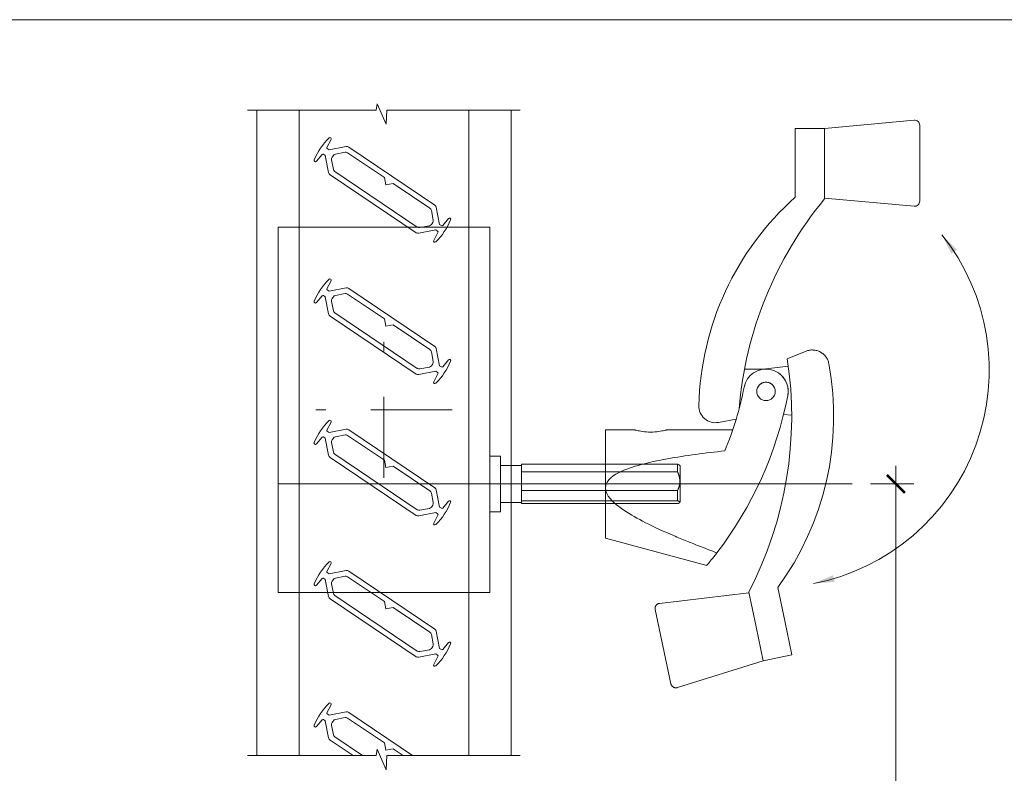
# Model space of a CAD drawing. Extents: x -54 to 133, y -173 to -42.
# Drawn here: x -17 to -15, y -50 to -48 of the extents above; entities that cross this region are included whole.
import ezdxf

# ---------------------------------------------------------------- set-up
doc = ezdxf.new("R2010")
doc.units = 0
doc.header["$LTSCALE"] = 0.375
doc.header["$MEASUREMENT"] = 0
doc.linetypes.add('AM_ISO08W050x2', pattern=[9, 6, -0.75, 1.5, -0.75])
doc.linetypes.add('HIDDEN', pattern=[0.375, 0.25, -0.125])
doc.layers.get('0').update_dxf_attribs({"linetype": 'CONTINUOUS', "lineweight": 0})
doc.layers.get('DEFPOINTS').update_dxf_attribs({"linetype": 'CONTINUOUS', "lineweight": 5})
for name, color, linetype, lineweight in [('DIAMETRE', 7, 'CONTINUOUS', 9), ('FRAME_H', 7, 'CONTINUOUS', 13), ('VITRAGE', 140, 'CONTINUOUS', 0)]:
    doc.layers.add(name, color=color, linetype=linetype, lineweight=lineweight)
doc.layers.add('OPERATOR', color=80, linetype='CONTINUOUS')
doc.layers.add('VISION CONTROL', color=120, linetype='CONTINUOUS')
doc.styles.add('T_ISO_0.5', font='arial.ttf', dxfattribs={"height": 0.06})
doc.dimstyles.new('catalogue ISO-0.75', dxfattribs={"dimscale": 0.5, "dimtxt": 0.06, "dimasz": 0.08, "dimexe": 0.08, "dimexo": 0.08, "dimgap": 0.05, "dimtad": 1, "dimdec": 1, "dimlfac": 67.733333, "dimzin": 9, "dimdsep": 46, "dimtxsty": 'T_ISO_0.5', "dimblk": 'ARCHTICK', "dimcen": 0.5, "dimdle": 0.08, "dimclrd": 30, "dimclre": 165, "dimclrt": 7, "dimadec": 0, "dimazin": 0, "dimtfac": 1, "dimtdec": 1, "dimtmove": 0, "dimatfit": 3, "dimfxl": 0.15, "dimfrac": 2, "dimlwd": 9, "dimlwe": 9, "dimarcsym": 0})

# ---------------------------------------------------------------- blocks, each defined once
blk = doc.blocks.new('_ArchTick')
at = {"color": 0, "const_width": 0.15}
blk.add_lwpolyline([(-0.5, -0.5), (0.5, 0.5)], dxfattribs=at)
blk = doc.blocks.new('*D646')
at = {"color": 30, "lineweight": 9, "ltscale": 0.15, "transparency": 16777216}
for p, q in [((-14.9308, -50.4845), (-14.9308, -49.3718)), ((-14.8858, -50.5145), (-14.9308, -50.4845)), ((-14.9758, -50.5445), (-14.8858, -50.5145)), ((-14.9308, -50.5745), (-14.9758, -50.5445)), ((-14.9308, -51.0027), (-14.9308, -50.5745))]:
    blk.add_line(p, q, dxfattribs=at)
at = {"color": 165, "lineweight": 9, "ltscale": 0.15, "transparency": 16777216}
for p, q in [((-14.9875, -49.4118), (-14.8908, -49.4118)), ((-15.7434, -50.9627), (-14.8908, -50.9627))]:
    blk.add_line(p, q, dxfattribs=at)
at = {"layer": 'DEFPOINTS', "color": 0, "ltscale": 0.15, "transparency": 16777216}
for p in [(-15.0275, -49.4118), (-14.9308, -49.4118), (-15.7834, -50.9627)]:
    blk.add_point(p, dxfattribs=at)
at = {"color": 30, "lineweight": 9, "ltscale": 0.15, "transparency": 16777216, "xscale": 0.04, "yscale": 0.04, "zscale": 0.04}
for p, rotation in [((-14.9308, -49.4118), 90), ((-14.9308, -50.9627), 270)]:
    blk.add_blockref('_ArchTick', p, dxfattribs=dict(at, rotation=rotation))
at = {"color": 7, "ltscale": 0.15, "transparency": 16777216, "insert": (-14.9865, -50.2575), "char_height": 0.06, "attachment_point": 5, "rotation": 90, "style": 'T_ISO_0.5'}
blk.add_mtext('186.5mm', dxfattribs=at)

msp = doc.modelspace()

# ---------------------------------------------------------------- linework, layer by layer
at = {"color": 7}
msp.add_line((-21.30961225, -48.38366095), (-14.28352958, -48.38366095), dxfattribs=at)
at = {"color": 7, "linetype": 'Continuous'}
for points in [[(-16.36750358, -48.58363879), (-16.0826842, -48.58363879), (-16.08049304, -48.5698983), (-16.06041007, -48.61534761), (-16.05902608, -48.58363879), (-15.76339353, -48.58363879)], [(-16.36750358, -50.01311516), (-16.0826842, -50.01311516), (-16.08049304, -49.99937468), (-16.06041007, -50.04482398), (-16.05902608, -50.01311516), (-15.76339353, -50.01311516)]]:
    msp.add_lwpolyline(points, dxfattribs=at)
at = {"layer": 'DIAMETRE', "color": 7, "linetype": 'AM_ISO08W050x2', "lineweight": 0, "ltscale": 0.08}
for p, q in [((-16.06506415, -49.39855426), (-16.06506415, -49.0968782)), ((-15.91422612, -49.24771623), (-16.21590218, -49.24771623))]:
    msp.add_line(p, q, dxfattribs=at)
at = {"layer": 'DIAMETRE', "color": 7, "linetype": 'AM_ISO08W050x2', "lineweight": 0, "ltscale": 2}
msp.add_line((-15.02748055, -49.41177873), (-16.29943915, -49.41177873), dxfattribs=at)
at = {"layer": 'FRAME_H', "linetype": 'HIDDEN', "lineweight": 0, "ltscale": 20}
for p, q in [((-15.12990284, -49.11775273), (-15.17151676, -49.13456584)), ((-15.12990284, -49.11775273), (-15.17151676, -49.13456584)), ((-15.22472349, -49.15787574), (-15.16914707, -49.15105181)), ((-15.22472349, -49.15787574), (-15.16914707, -49.15105181)), ((-15.16174637, -49.25922616), (-15.17972833, -49.25828376)), ((-15.16174637, -49.25922616), (-15.17972833, -49.25828376)), ((-15.5744079, -49.29206401), (-15.5094967, -49.29206401)), ((-15.5744079, -49.53205001), (-15.5744079, -49.29206401)), ((-15.5744079, -49.29206401), (-15.5094967, -49.29206401)), ((-15.5744079, -49.53205001), (-15.5744079, -49.29206401)), ((-15.43902168, -49.29206401), (-15.29250782, -49.29206401)), ((-15.43902168, -49.29206401), (-15.29250782, -49.29206401)), ((-15.34983752, -49.59203394), (-15.5744079, -49.53205001)), ((-15.34983752, -49.59203394), (-15.5744079, -49.53205001)), ((-15.17713953, -49.7146263), (-15.19274625, -49.64120248)), ((-15.17713953, -49.7146263), (-15.19274625, -49.64120248)), ((-15.25664428, -49.65279151), (-15.45464572, -49.6761633)), ((-15.25664428, -49.65279151), (-15.45464572, -49.6761633)), ((-15.25701017, -49.65107012), (-15.24063227, -49.7281221)), ((-15.25701017, -49.65107012), (-15.24063227, -49.7281221)), ((-15.42919735, -49.85432343), (-15.46422575, -49.68952778)), ((-15.42919735, -49.85432343), (-15.46422575, -49.68952778)), ((-15.17713953, -49.7146263), (-15.16112752, -49.78995689)), ((-15.17713953, -49.7146263), (-15.16112752, -49.78995689)), ((-15.22462026, -49.80345269), (-15.24063227, -49.7281221)), ((-15.22462026, -49.80345269), (-15.24063227, -49.7281221)), ((-15.22462026, -49.80345269), (-15.16112752, -49.78995689)), ((-15.22462026, -49.80345269), (-15.16112752, -49.78995689)), ((-15.22462026, -49.80345269), (-15.41500973, -49.86263594)), ((-15.22462026, -49.80345269), (-15.41500973, -49.86263594))]:
    msp.add_line(p, q, dxfattribs=at)
at = {"layer": 'FRAME_H', "linetype": 'HIDDEN', "lineweight": 0, "ltscale": 20, "flags": 128}
for points in [[(-15.43902168, -49.29206401), (-15.43932586, -49.29214189), (-15.44023096, -49.2923682), (-15.44172183, -49.29273032), (-15.4437634, -49.29320302), (-15.44632419, -49.2937569), (-15.44935476, -49.2943565), (-15.45280266, -49.2949624), (-15.45662441, -49.2955371), (-15.4607517, -49.29603996), (-15.46511322, -49.29643675), (-15.46965208, -49.29669853), (-15.47426703, -49.29680274), (-15.4788879, -49.29674253), (-15.48342474, -49.29651892), (-15.48779148, -49.29615044), (-15.49192369, -49.29566119), (-15.495739, -49.29508839), (-15.49918879, -49.29447096), (-15.50221534, -49.2938516), (-15.50476554, -49.29327318), (-15.50680463, -49.29277313), (-15.50829106, -49.29238964), (-15.50919301, -49.29214804), (-15.5094967, -49.29206401)], [(-15.43902168, -49.29206401), (-15.43932586, -49.29214189), (-15.44023096, -49.2923682), (-15.44172183, -49.29273032), (-15.4437634, -49.29320302), (-15.44632419, -49.2937569), (-15.44935476, -49.2943565), (-15.45280266, -49.2949624), (-15.45662441, -49.2955371), (-15.4607517, -49.29603996), (-15.46511322, -49.29643675), (-15.46965208, -49.29669853), (-15.47426703, -49.29680274), (-15.4788879, -49.29674253), (-15.48342474, -49.29651892), (-15.48779148, -49.29615044), (-15.49192369, -49.29566119), (-15.495739, -49.29508839), (-15.49918879, -49.29447096), (-15.50221534, -49.2938516), (-15.50476554, -49.29327318), (-15.50680463, -49.29277313), (-15.50829106, -49.29238964), (-15.50919301, -49.29214804), (-15.5094967, -49.29206401)], [(-15.5744079, -49.4204273), (-15.57350585, -49.41401379), (-15.57093641, -49.40806073), (-15.56710605, -49.40277425), (-15.56246094, -49.39816748), (-15.55720262, -49.3940632), (-15.55155579, -49.39040636), (-15.54579067, -49.38719461), (-15.53984824, -49.38427445), (-15.53366054, -49.38154825), (-15.52732299, -49.37901464), (-15.52093102, -49.37667223), (-15.51458007, -49.37451966), (-15.50834848, -49.3725503), (-15.50200838, -49.37067048), (-15.49546958, -49.36884531), (-15.48874498, -49.36707377), (-15.48184744, -49.36535485), (-15.47478985, -49.36368753), (-15.46758507, -49.3620708), (-15.46024599, -49.36050364), (-15.45278548, -49.35898504), (-15.44521642, -49.35751398), (-15.43755169, -49.35608946), (-15.42980416, -49.35471044), (-15.4219867, -49.35337594), (-15.4141122, -49.35208491), (-15.40619353, -49.35083636), (-15.39824357, -49.34962926), (-15.39027518, -49.3484626), (-15.38230128, -49.34733537), (-15.37433469, -49.34624655), (-15.36637963, -49.34519411), (-15.35839272, -49.34417078), (-15.35037349, -49.34317506), (-15.34233088, -49.34220657), (-15.33427381, -49.34126495), (-15.32621123, -49.34034983), (-15.31815205, -49.33946084), (-15.31010517, -49.33859763)], [(-15.5744079, -49.4204273), (-15.57350585, -49.41401379), (-15.57093641, -49.40806073), (-15.56710605, -49.40277425), (-15.56246094, -49.39816748), (-15.55720262, -49.3940632), (-15.55155579, -49.39040636), (-15.54579067, -49.38719461), (-15.53984824, -49.38427445), (-15.53366054, -49.38154825), (-15.52732299, -49.37901464), (-15.52093102, -49.37667223), (-15.51458007, -49.37451966), (-15.50834848, -49.3725503), (-15.50200838, -49.37067048), (-15.49546958, -49.36884531), (-15.48874498, -49.36707377), (-15.48184744, -49.36535485), (-15.47478985, -49.36368753), (-15.46758507, -49.3620708), (-15.46024599, -49.36050364), (-15.45278548, -49.35898504), (-15.44521642, -49.35751398), (-15.43755169, -49.35608946), (-15.42980416, -49.35471044), (-15.4219867, -49.35337594), (-15.4141122, -49.35208491), (-15.40619353, -49.35083636), (-15.39824357, -49.34962926), (-15.39027518, -49.3484626), (-15.38230128, -49.34733537), (-15.37433469, -49.34624655), (-15.36637963, -49.34519411), (-15.35839272, -49.34417078), (-15.35037349, -49.34317506), (-15.34233088, -49.34220657), (-15.33427381, -49.34126495), (-15.32621123, -49.34034983), (-15.31815205, -49.33946084), (-15.31010517, -49.33859763)], [(-15.42341787, -49.5262062), (-15.43202612, -49.5224996), (-15.44039262, -49.51882961), (-15.44851655, -49.51519599), (-15.45639706, -49.51159849), (-15.46403335, -49.50803688), (-15.47142457, -49.50451093), (-15.47856989, -49.50102038), (-15.4854685, -49.49756501), (-15.49211954, -49.49414458), (-15.4985222, -49.49075885), (-15.50467566, -49.48740756), (-15.51057907, -49.48409051), (-15.51623518, -49.48080532), (-15.52189057, -49.47739933), (-15.52763707, -49.47379276), (-15.53339168, -49.47000574), (-15.53907139, -49.46605842), (-15.54459321, -49.46197093), (-15.54987412, -49.45776341), (-15.55483541, -49.45345212), (-15.55959644, -49.44885182), (-15.56407102, -49.44389595), (-15.56801949, -49.43864311), (-15.57129207, -49.43296924), (-15.57356207, -49.42685956), (-15.5744079, -49.4204273)], [(-15.42341787, -49.5262062), (-15.43202612, -49.5224996), (-15.44039262, -49.51882961), (-15.44851655, -49.51519599), (-15.45639706, -49.51159849), (-15.46403335, -49.50803688), (-15.47142457, -49.50451093), (-15.47856989, -49.50102038), (-15.4854685, -49.49756501), (-15.49211954, -49.49414458), (-15.4985222, -49.49075885), (-15.50467566, -49.48740756), (-15.51057907, -49.48409051), (-15.51623518, -49.48080532), (-15.52189057, -49.47739933), (-15.52763707, -49.47379276), (-15.53339168, -49.47000574), (-15.53907139, -49.46605842), (-15.54459321, -49.46197093), (-15.54987412, -49.45776341), (-15.55483541, -49.45345212), (-15.55959644, -49.44885182), (-15.56407102, -49.44389595), (-15.56801949, -49.43864311), (-15.57129207, -49.43296924), (-15.57356207, -49.42685956), (-15.5744079, -49.4204273)], [(-15.32748671, -49.56409969), (-15.33192764, -49.5624503), (-15.33633035, -49.56080711), (-15.3406948, -49.55917008), (-15.34502092, -49.55753924), (-15.34930869, -49.55591456), (-15.35355802, -49.55429605), (-15.35776889, -49.55268368), (-15.36194124, -49.55107746), (-15.36607502, -49.54947736), (-15.37017018, -49.5478834), (-15.37422664, -49.54629555), (-15.37824439, -49.5447138), (-15.38222336, -49.54313816), (-15.38616349, -49.5415686), (-15.39006475, -49.54000513), (-15.39392706, -49.53844773), (-15.39775041, -49.5368964), (-15.40153471, -49.53535112), (-15.40527992, -49.5338119), (-15.40898599, -49.53227871), (-15.41265287, -49.53075156), (-15.41628051, -49.52923043), (-15.41986887, -49.52771531), (-15.42341787, -49.5262062)], [(-15.32748671, -49.56409969), (-15.33192764, -49.5624503), (-15.33633035, -49.56080711), (-15.3406948, -49.55917008), (-15.34502092, -49.55753924), (-15.34930869, -49.55591456), (-15.35355802, -49.55429605), (-15.35776889, -49.55268368), (-15.36194124, -49.55107746), (-15.36607502, -49.54947736), (-15.37017018, -49.5478834), (-15.37422664, -49.54629555), (-15.37824439, -49.5447138), (-15.38222336, -49.54313816), (-15.38616349, -49.5415686), (-15.39006475, -49.54000513), (-15.39392706, -49.53844773), (-15.39775041, -49.5368964), (-15.40153471, -49.53535112), (-15.40527992, -49.5338119), (-15.40898599, -49.53227871), (-15.41265287, -49.53075156), (-15.41628051, -49.52923043), (-15.41986887, -49.52771531), (-15.42341787, -49.5262062)], [(-15.34983752, -49.59203394), (-15.34979414, -49.59198239), (-15.34966455, -49.59182808), (-15.34944956, -49.59157145), (-15.34914999, -49.59121299), (-15.34876668, -49.59075315), (-15.34830043, -49.59019239), (-15.34775207, -49.5895312), (-15.34712239, -49.58877004), (-15.34641225, -49.58790937), (-15.34562247, -49.58694967), (-15.34475384, -49.58589141), (-15.34380996, -49.58473795), (-15.34279437, -49.5834924), (-15.34170917, -49.5821561), (-15.34055644, -49.58073039), (-15.33933827, -49.57921664), (-15.33805672, -49.57761621), (-15.33671391, -49.57593045), (-15.33531189, -49.5741607), (-15.33385276, -49.57230833), (-15.3323386, -49.57037469), (-15.33077148, -49.56836114), (-15.32915349, -49.56626902), (-15.32748671, -49.56409969)], [(-15.34983752, -49.59203394), (-15.34979414, -49.59198239), (-15.34966455, -49.59182808), (-15.34944956, -49.59157145), (-15.34914999, -49.59121299), (-15.34876668, -49.59075315), (-15.34830043, -49.59019239), (-15.34775207, -49.5895312), (-15.34712239, -49.58877004), (-15.34641225, -49.58790937), (-15.34562247, -49.58694967), (-15.34475384, -49.58589141), (-15.34380996, -49.58473795), (-15.34279437, -49.5834924), (-15.34170917, -49.5821561), (-15.34055644, -49.58073039), (-15.33933827, -49.57921664), (-15.33805672, -49.57761621), (-15.33671391, -49.57593045), (-15.33531189, -49.5741607), (-15.33385276, -49.57230833), (-15.3323386, -49.57037469), (-15.33077148, -49.56836114), (-15.32915349, -49.56626902), (-15.32748671, -49.56409969)]]:
    msp.add_lwpolyline(points, dxfattribs=at)
at = {"layer": 'FRAME_H', "linetype": 'HIDDEN', "lineweight": 0, "ltscale": 20}
msp.add_circle((-15.21871137, -49.20684053), 0.02040066, dxfattribs=at)
msp.add_circle((-15.21871137, -49.20684053), 0.02040066, dxfattribs=at)
at = {"layer": 'FRAME_H', "color": 251, "linetype": 'HIDDEN', "lineweight": 0, "ltscale": 20, "true_color": 0x4a4a4a}
msp.add_arc((-15.20564086, -49.1597585), 0.48149642, 281.05180379, 38.50953441, dxfattribs=at)
msp.add_arc((-15.20564086, -49.1597585), 0.48149642, 281.05180379, 38.50953441, dxfattribs=at)
at = {"layer": 'FRAME_H', "linetype": 'HIDDEN', "lineweight": 0, "ltscale": 20}
for centre, radius, start, end in [((-15.11600789, -49.15214394), 0.03709212, 10.54558497, 112), ((-15.11600789, -49.15214394), 0.03709212, 10.54558497, 112), ((-16.00224777, -49.26238834), 0.84050735, 332.45551873, 8.74735646), ((-16.00224777, -49.26238834), 0.84050735, 332.45551873, 8.74735646), ((-15.70889617, -49.26251727), 0.64016657, 323.73351286, 10.54558497), ((-15.70889617, -49.26251727), 0.64016657, 323.73351286, 10.54558497), ((-15.21871137, -49.20684053), 0.04933251, 348.79327521, 168.79327521), ((-15.21871137, -49.20684053), 0.04933251, 348.79327521, 168.79327521), ((-15.99480036, -49.05307611), 0.74184232, 337.36360532, 348.79327521), ((-15.99480036, -49.05307611), 0.74184232, 337.36360532, 348.79327521), ((-15.99480036, -49.05307611), 0.84050735, 322.55538924, 348.79327521), ((-15.99480036, -49.05307611), 0.84050735, 322.55538924, 348.79327521), ((-15.45334128, -49.68721421), 0.01112763, 96.73195462, 192), ((-15.45334128, -49.68721421), 0.01112763, 96.73195462, 192), ((-15.41831288, -49.85200987), 0.01112763, 192, 287.26804538), ((-15.41831288, -49.85200987), 0.01112763, 192, 287.26804538)]:
    msp.add_arc(centre, radius, start, end, dxfattribs=at)
at = {"layer": 'FRAME_H', "color": 251, "linetype": 'HIDDEN', "lineweight": 0, "ltscale": 0.75, "true_color": 0x4a4a4a}
for points in [[(-14.80822713, -48.90184515), (-14.82874033, -48.86011741), (-14.79527562, -48.89341206)], [(-14.80822713, -48.90184515), (-14.82874033, -48.86011741), (-14.79527562, -48.89341206)], [(-15.06603831, -49.62864139), (-15.11311723, -49.63228171), (-15.07048876, -49.61384099)], [(-15.06603831, -49.62864139), (-15.11311723, -49.63228171), (-15.07048876, -49.61384099)]]:
    msp.add_solid(points, dxfattribs=at)
at = {"layer": 'OPERATOR', "lineweight": 0}
for p, q in [((-15.08888896, -48.62449432), (-14.89035507, -48.60618856)), ((-15.08888896, -48.62449432), (-14.89035507, -48.60618856)), ((-14.87820575, -48.61726919), (-14.87820575, -48.78574648)), ((-14.87820575, -48.61726919), (-14.87820575, -48.78574648)), ((-15.15380017, -48.70150783), (-15.15380017, -48.62449432)), ((-15.08888896, -48.62449432), (-15.15380017, -48.62449432)), ((-15.15380017, -48.70150783), (-15.15380017, -48.62449432)), ((-15.08888896, -48.62449432), (-15.15380017, -48.62449432)), ((-15.08888896, -48.62449432), (-15.08888896, -48.70150783)), ((-15.08888896, -48.62449432), (-15.08888896, -48.70150783)), ((-15.15380017, -48.70150783), (-15.15380017, -48.77657199)), ((-15.15380017, -48.70150783), (-15.15380017, -48.77657199)), ((-15.08888896, -48.7802812), (-15.08888896, -48.70150783)), ((-15.08888896, -48.7802812), (-15.08888896, -48.70150783)), ((-15.08888896, -48.77852135), (-14.89035507, -48.79682711)), ((-15.08888896, -48.77852135), (-14.89035507, -48.79682711)), ((-15.2662895, -49.15750802), (-15.21871137, -49.15750802)), ((-15.2662895, -49.15750802), (-15.21871137, -49.15750802)), ((-15.32410162, -49.27551723), (-15.2849604, -49.26861558)), ((-15.32410162, -49.27551723), (-15.2849604, -49.26861558)), ((-15.5744079, -49.29206402), (-15.5094967, -49.29206402)), ((-15.5744079, -49.29206402), (-15.5744079, -49.4204273)), ((-15.5744079, -49.29206402), (-15.5094967, -49.29206402)), ((-15.5744079, -49.29206402), (-15.5744079, -49.4204273)), ((-15.43902168, -49.29206402), (-15.29250782, -49.29206402)), ((-15.43902168, -49.29206402), (-15.29250782, -49.29206402)), ((-15.5744079, -49.4204273), (-15.5744079, -49.53205001)), ((-15.5744079, -49.4204273), (-15.5744079, -49.53205001)), ((-15.34983752, -49.59203394), (-15.5744079, -49.53205001)), ((-15.34983752, -49.59203394), (-15.5744079, -49.53205001))]:
    msp.add_line(p, q, dxfattribs=at)
at = {"layer": 'OPERATOR', "color": 2, "linetype": 'HIDDEN', "lineweight": 0, "ltscale": 10}
for p, q in [((-15.83068915, -49.35027873), (-15.80725165, -49.35027873)), ((-15.83068915, -49.47327873), (-15.83068915, -49.35027873)), ((-15.80725165, -49.47327873), (-15.80725165, -49.35027873)), ((-15.80725165, -49.37090373), (-15.78344688, -49.37090373)), ((-15.78344688, -49.37090373), (-15.76037665, -49.37090373)), ((-15.76037665, -49.38488259), (-15.76037665, -49.36820669)), ((-15.76037665, -49.40560616), (-15.76037665, -49.38488259)), ((-15.41467353, -49.36820669), (-15.5744079, -49.36820669)), ((-15.5744079, -49.38488259), (-15.41467353, -49.38488259)), ((-15.41467353, -49.38488259), (-15.41467353, -49.36820669)), ((-15.40881415, -49.3717006), (-15.41008522, -49.37042954)), ((-15.40881415, -49.3717006), (-15.40881415, -49.45185685)), ((-15.76037665, -49.42632972), (-15.76037665, -49.40560616)), ((-15.76037665, -49.44901919), (-15.76037665, -49.42632972)), ((-15.41467353, -49.42632972), (-15.5744079, -49.42632972)), ((-15.41467353, -49.44901919), (-15.41467353, -49.42632972)), ((-15.80725165, -49.45265373), (-15.78344688, -49.45265373)), ((-15.78344688, -49.45265373), (-15.76037665, -49.45265373)), ((-15.76037665, -49.45218498), (-15.76037665, -49.44901919)), ((-15.76037665, -49.45535076), (-15.76037665, -49.45218498)), ((-15.5744079, -49.44901919), (-15.41467353, -49.44901919)), ((-15.40881415, -49.45185685), (-15.41008522, -49.45312791)), ((-15.83068915, -49.47327873), (-15.80725165, -49.47327873)), ((-15.41467353, -49.45535076), (-15.5744079, -49.45535076))]:
    msp.add_line(p, q, dxfattribs=at)
at = {"layer": 'OPERATOR', "color": 2, "lineweight": 0}
for p, q in [((-15.5744079, -49.36820669), (-15.76037665, -49.36820669)), ((-15.5744079, -49.38488259), (-15.76037665, -49.38488259)), ((-15.5744079, -49.42632972), (-15.76037665, -49.42632972)), ((-15.5744079, -49.44901919), (-15.76037665, -49.44901919)), ((-15.5744079, -49.45535076), (-15.76037665, -49.45535076))]:
    msp.add_line(p, q, dxfattribs=at)
at = {"layer": 'OPERATOR', "color": 2, "linetype": 'HIDDEN', "lineweight": 0, "ltscale": 20}
msp.add_lwpolyline([(-16.29943915, -49.6520131), (-15.83068915, -49.6520131), (-15.83068915, -48.84341935), (-16.29943915, -48.84341935)], close=True, dxfattribs=at)
at = {"layer": 'OPERATOR', "lineweight": 0, "flags": 128}
for points in [[(-15.43902168, -49.29206402), (-15.43932586, -49.29214189), (-15.44023096, -49.2923682), (-15.44172183, -49.29273032), (-15.4437634, -49.29320302), (-15.44632419, -49.2937569), (-15.44935476, -49.2943565), (-15.45280266, -49.29496241), (-15.45662441, -49.29553711), (-15.4607517, -49.29603997), (-15.46511322, -49.29643675), (-15.46965208, -49.29669853), (-15.47426703, -49.29680275), (-15.4788879, -49.29674253), (-15.48342474, -49.29651892), (-15.48779148, -49.29615045), (-15.49192369, -49.29566119), (-15.495739, -49.29508839), (-15.49918879, -49.29447096), (-15.50221534, -49.2938516), (-15.50476554, -49.29327318), (-15.50680463, -49.29277314), (-15.50829106, -49.29238964), (-15.50919301, -49.29214804), (-15.5094967, -49.29206402)], [(-15.43902168, -49.29206402), (-15.43932586, -49.29214189), (-15.44023096, -49.2923682), (-15.44172183, -49.29273032), (-15.4437634, -49.29320302), (-15.44632419, -49.2937569), (-15.44935476, -49.2943565), (-15.45280266, -49.29496241), (-15.45662441, -49.29553711), (-15.4607517, -49.29603997), (-15.46511322, -49.29643675), (-15.46965208, -49.29669853), (-15.47426703, -49.29680275), (-15.4788879, -49.29674253), (-15.48342474, -49.29651892), (-15.48779148, -49.29615045), (-15.49192369, -49.29566119), (-15.495739, -49.29508839), (-15.49918879, -49.29447096), (-15.50221534, -49.2938516), (-15.50476554, -49.29327318), (-15.50680463, -49.29277314), (-15.50829106, -49.29238964), (-15.50919301, -49.29214804), (-15.5094967, -49.29206402)], [(-15.5744079, -49.4204273), (-15.57350585, -49.4140138), (-15.57093641, -49.40806073), (-15.56710605, -49.40277425), (-15.56246094, -49.39816749), (-15.55720262, -49.3940632), (-15.55155579, -49.39040636), (-15.54579067, -49.38719461), (-15.53984824, -49.38427446), (-15.53366054, -49.38154826), (-15.52732299, -49.37901464), (-15.52093102, -49.37667223), (-15.51458007, -49.37451966), (-15.50834848, -49.37255031), (-15.50200838, -49.37067049), (-15.49546958, -49.36884531), (-15.48874498, -49.36707377), (-15.48184744, -49.36535485), (-15.47478985, -49.36368753), (-15.46758507, -49.3620708), (-15.46024599, -49.36050364), (-15.45278548, -49.35898504), (-15.44521642, -49.35751399), (-15.43755169, -49.35608946), (-15.42980416, -49.35471045), (-15.4219867, -49.35337594), (-15.4141122, -49.35208491), (-15.40619353, -49.35083636), (-15.39824357, -49.34962926), (-15.39027518, -49.3484626), (-15.38230128, -49.34733537), (-15.37433469, -49.34624656), (-15.36637963, -49.34519411), (-15.35839272, -49.34417078), (-15.35037349, -49.34317506), (-15.34233088, -49.34220657), (-15.33427381, -49.34126495), (-15.32621123, -49.34034983), (-15.31815205, -49.33946085), (-15.31010517, -49.33859763)], [(-15.5744079, -49.4204273), (-15.57350585, -49.4140138), (-15.57093641, -49.40806073), (-15.56710605, -49.40277425), (-15.56246094, -49.39816749), (-15.55720262, -49.3940632), (-15.55155579, -49.39040636), (-15.54579067, -49.38719461), (-15.53984824, -49.38427446), (-15.53366054, -49.38154826), (-15.52732299, -49.37901464), (-15.52093102, -49.37667223), (-15.51458007, -49.37451966), (-15.50834848, -49.37255031), (-15.50200838, -49.37067049), (-15.49546958, -49.36884531), (-15.48874498, -49.36707377), (-15.48184744, -49.36535485), (-15.47478985, -49.36368753), (-15.46758507, -49.3620708), (-15.46024599, -49.36050364), (-15.45278548, -49.35898504), (-15.44521642, -49.35751399), (-15.43755169, -49.35608946), (-15.42980416, -49.35471045), (-15.4219867, -49.35337594), (-15.4141122, -49.35208491), (-15.40619353, -49.35083636), (-15.39824357, -49.34962926), (-15.39027518, -49.3484626), (-15.38230128, -49.34733537), (-15.37433469, -49.34624656), (-15.36637963, -49.34519411), (-15.35839272, -49.34417078), (-15.35037349, -49.34317506), (-15.34233088, -49.34220657), (-15.33427381, -49.34126495), (-15.32621123, -49.34034983), (-15.31815205, -49.33946085), (-15.31010517, -49.33859763)], [(-15.42341787, -49.5262062), (-15.43202612, -49.5224996), (-15.44039262, -49.51882961), (-15.44851655, -49.51519599), (-15.45639706, -49.51159849), (-15.46403335, -49.50803689), (-15.47142457, -49.50451093), (-15.47856989, -49.50102039), (-15.4854685, -49.49756502), (-15.49211954, -49.49414459), (-15.4985222, -49.49075885), (-15.50467566, -49.48740757), (-15.51057907, -49.48409051), (-15.51623518, -49.48080533), (-15.52189057, -49.47739933), (-15.52763707, -49.47379276), (-15.53339168, -49.47000575), (-15.53907139, -49.46605843), (-15.54459321, -49.46197094), (-15.54987412, -49.45776341), (-15.55483541, -49.45345213), (-15.55959644, -49.44885182), (-15.56407102, -49.44389595), (-15.56801949, -49.43864312), (-15.57129207, -49.43296924), (-15.57356207, -49.42685957), (-15.5744079, -49.4204273)], [(-15.42341787, -49.5262062), (-15.43202612, -49.5224996), (-15.44039262, -49.51882961), (-15.44851655, -49.51519599), (-15.45639706, -49.51159849), (-15.46403335, -49.50803689), (-15.47142457, -49.50451093), (-15.47856989, -49.50102039), (-15.4854685, -49.49756502), (-15.49211954, -49.49414459), (-15.4985222, -49.49075885), (-15.50467566, -49.48740757), (-15.51057907, -49.48409051), (-15.51623518, -49.48080533), (-15.52189057, -49.47739933), (-15.52763707, -49.47379276), (-15.53339168, -49.47000575), (-15.53907139, -49.46605843), (-15.54459321, -49.46197094), (-15.54987412, -49.45776341), (-15.55483541, -49.45345213), (-15.55959644, -49.44885182), (-15.56407102, -49.44389595), (-15.56801949, -49.43864312), (-15.57129207, -49.43296924), (-15.57356207, -49.42685957), (-15.5744079, -49.4204273)], [(-15.32748671, -49.56409969), (-15.33192764, -49.5624503), (-15.33633035, -49.56080711), (-15.3406948, -49.55917008), (-15.34502092, -49.55753925), (-15.34930869, -49.55591457), (-15.35355802, -49.55429605), (-15.35776889, -49.55268369), (-15.36194124, -49.55107746), (-15.36607502, -49.54947736), (-15.37017018, -49.5478834), (-15.37422664, -49.54629555), (-15.37824439, -49.54471381), (-15.38222336, -49.54313816), (-15.38616349, -49.5415686), (-15.39006475, -49.54000513), (-15.39392706, -49.53844774), (-15.39775041, -49.53689641), (-15.40153471, -49.53535113), (-15.40527992, -49.53381191), (-15.40898599, -49.53227872), (-15.41265287, -49.53075156), (-15.41628051, -49.52923043), (-15.41986887, -49.52771531), (-15.42341787, -49.5262062)], [(-15.32748671, -49.56409969), (-15.33192764, -49.5624503), (-15.33633035, -49.56080711), (-15.3406948, -49.55917008), (-15.34502092, -49.55753925), (-15.34930869, -49.55591457), (-15.35355802, -49.55429605), (-15.35776889, -49.55268369), (-15.36194124, -49.55107746), (-15.36607502, -49.54947736), (-15.37017018, -49.5478834), (-15.37422664, -49.54629555), (-15.37824439, -49.54471381), (-15.38222336, -49.54313816), (-15.38616349, -49.5415686), (-15.39006475, -49.54000513), (-15.39392706, -49.53844774), (-15.39775041, -49.53689641), (-15.40153471, -49.53535113), (-15.40527992, -49.53381191), (-15.40898599, -49.53227872), (-15.41265287, -49.53075156), (-15.41628051, -49.52923043), (-15.41986887, -49.52771531), (-15.42341787, -49.5262062)], [(-15.34983752, -49.59203394), (-15.34979414, -49.59198239), (-15.34966455, -49.59182809), (-15.34944956, -49.59157145), (-15.34914999, -49.591213), (-15.34876668, -49.59075315), (-15.34830043, -49.5901924), (-15.34775207, -49.58953121), (-15.34712239, -49.58877004), (-15.34641225, -49.58790938), (-15.34562247, -49.58694967), (-15.34475384, -49.58589142), (-15.34380996, -49.58473795), (-15.34279437, -49.5834924), (-15.34170917, -49.5821561), (-15.34055644, -49.58073039), (-15.33933827, -49.57921665), (-15.33805672, -49.57761621), (-15.33671391, -49.57593045), (-15.33531189, -49.5741607), (-15.33385276, -49.57230833), (-15.3323386, -49.5703747), (-15.33077148, -49.56836114), (-15.32915349, -49.56626902), (-15.32748671, -49.56409969)], [(-15.34983752, -49.59203394), (-15.34979414, -49.59198239), (-15.34966455, -49.59182809), (-15.34944956, -49.59157145), (-15.34914999, -49.591213), (-15.34876668, -49.59075315), (-15.34830043, -49.5901924), (-15.34775207, -49.58953121), (-15.34712239, -49.58877004), (-15.34641225, -49.58790938), (-15.34562247, -49.58694967), (-15.34475384, -49.58589142), (-15.34380996, -49.58473795), (-15.34279437, -49.5834924), (-15.34170917, -49.5821561), (-15.34055644, -49.58073039), (-15.33933827, -49.57921665), (-15.33805672, -49.57761621), (-15.33671391, -49.57593045), (-15.33531189, -49.5741607), (-15.33385276, -49.57230833), (-15.3323386, -49.5703747), (-15.33077148, -49.56836114), (-15.32915349, -49.56626902), (-15.32748671, -49.56409969)]]:
    msp.add_lwpolyline(points, dxfattribs=at)
at = {"layer": 'OPERATOR', "lineweight": 0}
msp.add_circle((-15.21871137, -49.20684054), 0.02040066, dxfattribs=at)
msp.add_circle((-15.21871137, -49.20684054), 0.02040066, dxfattribs=at)
for centre, radius, start, end in [((-14.88933338, -48.61726919), 0.01112763, 0, 95.26804538), ((-14.88933338, -48.61726919), 0.01112763, 0, 95.26804538), ((-14.72766244, -49.25429562), 0.64016657, 131.73351286, 178.54558497), ((-14.72766244, -49.25429562), 0.64016657, 131.73351286, 178.54558497), ((-14.44074809, -49.31541296), 0.84050735, 140.45551873, 175.22646903), ((-14.44074809, -49.31541296), 0.84050735, 140.45551873, 175.22646903), ((-14.88933338, -48.78574648), 0.01112763, 264.73195462, 0), ((-14.88933338, -48.78574648), 0.01112763, 264.73195462, 0), ((-15.21871137, -49.20684054), 0.04933251, 348.79327521, 168.79327521), ((-15.21871137, -49.20684054), 0.04933251, 348.79327521, 168.79327521), ((-15.99480036, -49.05307612), 0.74184232, 337.36360532, 348.79327521), ((-15.99480036, -49.05307612), 0.74184232, 337.36360532, 348.79327521), ((-15.99480036, -49.05307612), 0.84050735, 322.55538924, 348.79327521), ((-15.99480036, -49.05307612), 0.84050735, 322.55538924, 348.79327521), ((-15.3305426, -49.23898863), 0.03709212, 178.54558497, 280), ((-15.3305426, -49.23898863), 0.03709212, 178.54558497, 280)]:
    msp.add_arc(centre, radius, start, end, dxfattribs=at)
at = {"layer": 'OPERATOR', "color": 2, "linetype": 'HIDDEN', "lineweight": 0, "ltscale": 10}
for points, weights in [([(-15.41008522, -49.37042954), (-15.41113822, -49.36937654), (-15.41467353, -49.36820669)], [1.05580245508, 1.04245231868, 1]), ([(-15.41467353, -49.38488259), (-15.40510644, -49.40560616), (-15.41467353, -49.42632972)], [1, 1.12385321101, 1]), ([(-15.41467353, -49.44901919), (-15.40510644, -49.45218498), (-15.41467353, -49.45535076)], [1, 1.12385321101, 1])]:
    msp.add_rational_spline(points, weights, degree=2, dxfattribs=at)
at = {"layer": 'VISION CONTROL', "color": 7, "lineweight": 0}
for p, q in [((-16.19151735, -48.66636455), (-16.18215524, -48.64890279)), ((-16.14881245, -48.66455306), (-16.18680033, -48.6719461)), ((-15.95248079, -48.79430807), (-16.14327577, -48.66567821)), ((-16.21467279, -48.69713564), (-16.20199655, -48.6819082)), ((-16.19905658, -48.68148881), (-16.19505336, -48.6841877)), ((-16.19505336, -48.6841877), (-16.18766032, -48.72217558)), ((-16.18680033, -48.6719461), (-16.19080356, -48.66924721)), ((-16.17999288, -48.68842779), (-16.17722163, -48.68431722)), ((-16.172511, -48.68119779), (-16.15135836, -48.67708115)), ((-16.14582168, -48.6782063), (-16.06427398, -48.733184)), ((-16.17700139, -48.71511711), (-16.18111803, -48.69396447)), ((-16.18454088, -48.72688621), (-15.99374591, -48.85551607)), ((-15.9912, -48.84298798), (-16.17388196, -48.71982774)), ((-16.06427398, -48.733184), (-16.06108312, -48.7495797)), ((-16.06108312, -48.7495797), (-16.04468742, -48.74638884)), ((-16.04468742, -48.74638884), (-15.96313972, -48.80136654)), ((-15.96002029, -48.80607716), (-15.95590365, -48.8272298)), ((-15.94196832, -48.83700657), (-15.94936136, -48.79901869)), ((-15.96451067, -48.83999648), (-15.98566331, -48.84411312)), ((-15.95702879, -48.83276649), (-15.95980005, -48.83687705)), ((-15.93796509, -48.83970546), (-15.94196832, -48.83700657)), ((-15.92234889, -48.82405864), (-15.93502513, -48.83928608)), ((-15.98820922, -48.85664121), (-15.95022134, -48.84924817)), ((-15.94550432, -48.85482973), (-15.95486643, -48.87229148)), ((-15.95022134, -48.84924817), (-15.94621811, -48.85194706)), ((-16.19151735, -48.97933955), (-16.18215524, -48.96187779)), ((-16.21467279, -49.01011064), (-16.20199655, -48.9948832)), ((-16.19905658, -48.99446381), (-16.19505336, -48.9971627)), ((-16.18680033, -48.9849211), (-16.19080356, -48.98222221)), ((-16.14881245, -48.97752806), (-16.18680033, -48.9849211)), ((-16.172511, -48.99417279), (-16.15135836, -48.99005615)), ((-16.14582168, -48.9911813), (-16.06427398, -49.046159)), ((-15.95248079, -49.10728307), (-16.14327577, -48.97865321)), ((-16.19505336, -48.9971627), (-16.18766032, -49.03515058)), ((-16.17700139, -49.02809211), (-16.18111803, -49.00693947)), ((-16.17999288, -49.00140279), (-16.17722163, -48.99729222)), ((-15.9912, -49.15596298), (-16.17388196, -49.03280274)), ((-16.18454088, -49.03986121), (-15.99374591, -49.16849107)), ((-16.06427398, -49.046159), (-16.06108312, -49.0625547)), ((-16.06108312, -49.0625547), (-16.04468742, -49.05936384)), ((-16.04468742, -49.05936384), (-15.96313972, -49.11434154)), ((-15.96002029, -49.11905216), (-15.95590365, -49.1402048)), ((-15.94196832, -49.14998157), (-15.94936136, -49.11199369)), ((-15.95702879, -49.14574149), (-15.95980005, -49.14985205)), ((-15.92234889, -49.13703364), (-15.93502513, -49.15226108)), ((-15.98820922, -49.16961621), (-15.95022134, -49.16222317)), ((-15.96451067, -49.15297148), (-15.98566331, -49.15708812)), ((-15.94550432, -49.16780473), (-15.95486643, -49.18526648)), ((-15.95022134, -49.16222317), (-15.94621811, -49.16492206)), ((-15.93796509, -49.15268046), (-15.94196832, -49.14998157)), ((-16.19151735, -49.29231455), (-16.18215524, -49.27485279)), ((-16.18680033, -49.2978961), (-16.19080356, -49.29519721)), ((-16.14881245, -49.29050306), (-16.18680033, -49.2978961)), ((-15.95248079, -49.42025807), (-16.14327577, -49.29162821)), ((-16.21467279, -49.32308564), (-16.20199655, -49.3078582)), ((-16.19905658, -49.30743881), (-16.19505336, -49.3101377)), ((-16.19505336, -49.3101377), (-16.18766032, -49.34812558)), ((-16.17700139, -49.34106711), (-16.18111803, -49.31991447)), ((-16.17999288, -49.31437779), (-16.17722163, -49.31026722)), ((-16.172511, -49.30714779), (-16.15135836, -49.30303115)), ((-16.14582168, -49.3041563), (-16.06427398, -49.359134)), ((-16.18454088, -49.35283621), (-15.99374591, -49.48146607)), ((-15.9912, -49.46893798), (-16.17388196, -49.34577774)), ((-16.06427398, -49.359134), (-16.06108312, -49.3755297)), ((-16.06108312, -49.3755297), (-16.04468742, -49.37233884)), ((-16.04468742, -49.37233884), (-15.96313972, -49.42731654)), ((-15.94196832, -49.46295657), (-15.94936136, -49.42496869)), ((-15.96002029, -49.43202716), (-15.95590365, -49.4531798)), ((-15.92234889, -49.45000864), (-15.93502513, -49.46523608)), ((-15.96451067, -49.46594648), (-15.98566331, -49.47006312)), ((-15.95702879, -49.45871649), (-15.95980005, -49.46282705)), ((-15.93796509, -49.46565546), (-15.94196832, -49.46295657)), ((-15.98820922, -49.48259121), (-15.95022134, -49.47519817)), ((-15.94550432, -49.48077973), (-15.95486643, -49.49824148)), ((-15.95022134, -49.47519817), (-15.94621811, -49.47789706)), ((-16.19151735, -49.60528955), (-16.18215524, -49.58782779)), ((-16.14881245, -49.60347806), (-16.18680033, -49.6108711)), ((-15.95248079, -49.73323307), (-16.14327577, -49.60460321)), ((-16.21467279, -49.63606064), (-16.20199655, -49.6208332)), ((-16.19905658, -49.62041381), (-16.19505336, -49.6231127)), ((-16.19505336, -49.6231127), (-16.18766032, -49.66110058)), ((-16.18680033, -49.6108711), (-16.19080356, -49.60817221)), ((-16.17999288, -49.62735279), (-16.17722163, -49.62324222)), ((-16.172511, -49.62012279), (-16.15135836, -49.61600615)), ((-16.14582168, -49.6171313), (-16.06427398, -49.672109)), ((-16.17700139, -49.65404211), (-16.18111803, -49.63288947)), ((-16.18454088, -49.66581121), (-15.99374591, -49.79444107)), ((-15.9912, -49.78191298), (-16.17388196, -49.65875274)), ((-16.06427398, -49.672109), (-16.06108312, -49.6885047)), ((-16.06108312, -49.6885047), (-16.04468742, -49.68531384)), ((-16.04468742, -49.68531384), (-15.96313972, -49.74029154)), ((-15.96002029, -49.74500216), (-15.95590365, -49.7661548)), ((-15.94196832, -49.77593157), (-15.94936136, -49.73794369)), ((-15.96451067, -49.77892148), (-15.98566331, -49.78303812)), ((-15.95702879, -49.77169149), (-15.95980005, -49.77580205)), ((-15.93796509, -49.77863046), (-15.94196832, -49.77593157)), ((-15.92234889, -49.76298364), (-15.93502513, -49.77821108)), ((-15.98820922, -49.79556621), (-15.95022134, -49.78817317)), ((-15.94550432, -49.79375473), (-15.95486643, -49.81121648)), ((-15.95022134, -49.78817317), (-15.94621811, -49.79087206)), ((-16.19151735, -49.91826455), (-16.18215524, -49.90080279)), ((-16.18680033, -49.9238461), (-16.19080356, -49.92114721)), ((-16.14881245, -49.91645306), (-16.18680033, -49.9238461)), ((-16.172511, -49.93309779), (-16.15135836, -49.92898115)), ((-16.14582168, -49.9301063), (-16.06427398, -49.985084)), ((-16.00156706, -50.01311516), (-16.14327577, -49.91757821)), ((-16.21467279, -49.94903564), (-16.20199655, -49.9338082)), ((-16.19905658, -49.93338881), (-16.19505336, -49.9360877)), ((-16.19505336, -49.9360877), (-16.18766032, -49.97407558)), ((-16.17700139, -49.96701711), (-16.18111803, -49.94586447)), ((-16.17999288, -49.94032779), (-16.17722163, -49.93621722)), ((-16.11249253, -50.01311516), (-16.17388196, -49.97172774)), ((-16.18454088, -49.97878621), (-16.1336212, -50.01311516)), ((-16.06427398, -49.985084), (-16.06108312, -50.0014797)), ((-16.04468742, -49.99828884), (-16.06108312, -50.0014797)), ((-16.04468742, -49.99828884), (-16.02269572, -50.01311516))]:
    msp.add_line(p, q, dxfattribs=at)
for centre, radius, start, end in [((-16.08018013, -48.75272995), 0.15130867, 134.82411362, 157.20188638), ((-16.18475952, -48.64750651), 0.00295497, 331.80205, 134.82411362), ((-16.18956561, -48.66741097), 0.00221457, 151.80205, 236.013), ((-16.14740228, -48.67179901), 0.00738189, 56.013, 101.013), ((-16.20029454, -48.68332505), 0.00221457, 56.013, 140.22395), ((-16.17387208, -48.6925543), 0.00738189, 146.013, 191.013), ((-16.17110083, -48.68844374), 0.00738189, 101.013, 146.013), ((-16.14994819, -48.6843271), 0.00738189, 56.013, 101.013), ((-16.21694383, -48.69524508), 0.00295497, 157.20188638, 320.22395), ((-16.18041437, -48.72076541), 0.00738189, 191.013, 236.013), ((-16.16975544, -48.71370694), 0.00738189, 191.013, 236.013), ((-15.9566073, -48.80042887), 0.00738189, 11.013, 56.013), ((-15.96726623, -48.80748734), 0.00738189, 11.013, 56.013), ((-15.96592085, -48.83275054), 0.00738189, 281.013, 326.013), ((-15.96314959, -48.82863998), 0.00738189, 326.013, 11.013), ((-16.05684154, -48.76846433), 0.15130867, 314.82411362, 337.20188638), ((-15.93672714, -48.83786922), 0.00221457, 236.013, 320.22395), ((-15.92007784, -48.82594919), 0.00295497, 337.20188638, 140.22395), ((-15.9896194, -48.84939527), 0.00738189, 236.013, 281.013), ((-15.98707349, -48.83686718), 0.00738189, 236.013, 281.013), ((-15.94745607, -48.8537833), 0.00221457, 331.80205, 56.013), ((-15.95226216, -48.87368776), 0.00295497, 151.80205, 314.82411362), ((-16.08018013, -49.06570495), 0.15130867, 134.82411362, 157.20188638), ((-16.18475952, -48.96048151), 0.00295497, 331.80205, 134.82411362), ((-16.20029454, -48.99630005), 0.00221457, 56.013, 140.22395), ((-16.18956561, -48.98038597), 0.00221457, 151.80205, 236.013), ((-16.17110083, -49.00141874), 0.00738189, 101.013, 146.013), ((-16.14994819, -48.9973021), 0.00738189, 56.013, 101.013), ((-16.14740228, -48.98477401), 0.00738189, 56.013, 101.013), ((-16.21694383, -49.00822008), 0.00295497, 157.20188638, 320.22395), ((-16.17387208, -49.0055293), 0.00738189, 146.013, 191.013), ((-16.18041437, -49.03374041), 0.00738189, 191.013, 236.013), ((-16.16975544, -49.02668194), 0.00738189, 191.013, 236.013), ((-15.96726623, -49.12046234), 0.00738189, 11.013, 56.013), ((-15.9566073, -49.11340387), 0.00738189, 11.013, 56.013), ((-15.96314959, -49.14161498), 0.00738189, 326.013, 11.013), ((-16.05684154, -49.08143933), 0.15130867, 314.82411362, 337.20188638), ((-15.92007784, -49.13892419), 0.00295497, 337.20188638, 140.22395), ((-15.9896194, -49.16237027), 0.00738189, 236.013, 281.013), ((-15.98707349, -49.14984218), 0.00738189, 236.013, 281.013), ((-15.96592085, -49.14572554), 0.00738189, 281.013, 326.013), ((-15.94745607, -49.1667583), 0.00221457, 331.80205, 56.013), ((-15.93672714, -49.15084422), 0.00221457, 236.013, 320.22395), ((-15.95226216, -49.18666276), 0.00295497, 151.80205, 314.82411362), ((-16.08018013, -49.37867995), 0.15130867, 134.82411362, 157.20188638), ((-16.18475952, -49.27345651), 0.00295497, 331.80205, 134.82411362), ((-16.18956561, -49.29336097), 0.00221457, 151.80205, 236.013), ((-16.14740228, -49.29774901), 0.00738189, 56.013, 101.013), ((-16.21694383, -49.32119508), 0.00295497, 157.20188638, 320.22395), ((-16.20029454, -49.30927505), 0.00221457, 56.013, 140.22395), ((-16.17387208, -49.3185043), 0.00738189, 146.013, 191.013), ((-16.17110083, -49.31439374), 0.00738189, 101.013, 146.013), ((-16.14994819, -49.3102771), 0.00738189, 56.013, 101.013), ((-16.16975544, -49.33965694), 0.00738189, 191.013, 236.013), ((-16.18041437, -49.34671541), 0.00738189, 191.013, 236.013), ((-15.96726623, -49.43343734), 0.00738189, 11.013, 56.013), ((-15.9566073, -49.42637887), 0.00738189, 11.013, 56.013), ((-15.96314959, -49.45458998), 0.00738189, 326.013, 11.013), ((-16.05684154, -49.39441433), 0.15130867, 314.82411362, 337.20188638), ((-15.92007784, -49.45189919), 0.00295497, 337.20188638, 140.22395), ((-15.98707349, -49.46281718), 0.00738189, 236.013, 281.013), ((-15.96592085, -49.45870054), 0.00738189, 281.013, 326.013), ((-15.93672714, -49.46381922), 0.00221457, 236.013, 320.22395), ((-15.9896194, -49.47534527), 0.00738189, 236.013, 281.013), ((-15.94745607, -49.4797333), 0.00221457, 331.80205, 56.013), ((-15.95226216, -49.49963776), 0.00295497, 151.80205, 314.82411362), ((-16.18475952, -49.58643151), 0.00295497, 331.80205, 134.82411362), ((-16.08018013, -49.69165495), 0.15130867, 134.82411362, 157.20188638), ((-16.18956561, -49.60633597), 0.00221457, 151.80205, 236.013), ((-16.14740228, -49.61072401), 0.00738189, 56.013, 101.013), ((-16.20029454, -49.62225005), 0.00221457, 56.013, 140.22395), ((-16.17387208, -49.6314793), 0.00738189, 146.013, 191.013), ((-16.17110083, -49.62736874), 0.00738189, 101.013, 146.013), ((-16.14994819, -49.6232521), 0.00738189, 56.013, 101.013), ((-16.21694383, -49.63417008), 0.00295497, 157.20188638, 320.22395), ((-16.18041437, -49.65969041), 0.00738189, 191.013, 236.013), ((-16.16975544, -49.65263194), 0.00738189, 191.013, 236.013), ((-15.9566073, -49.73935387), 0.00738189, 11.013, 56.013), ((-15.96726623, -49.74641234), 0.00738189, 11.013, 56.013), ((-15.96592085, -49.77167554), 0.00738189, 281.013, 326.013), ((-15.96314959, -49.76756498), 0.00738189, 326.013, 11.013), ((-16.05684154, -49.70738933), 0.15130867, 314.82411362, 337.20188638), ((-15.93672714, -49.77679422), 0.00221457, 236.013, 320.22395), ((-15.92007784, -49.76487419), 0.00295497, 337.20188638, 140.22395), ((-15.9896194, -49.78832027), 0.00738189, 236.013, 281.013), ((-15.98707349, -49.77579218), 0.00738189, 236.013, 281.013), ((-15.94745607, -49.7927083), 0.00221457, 331.80205, 56.013), ((-15.95226216, -49.81261276), 0.00295497, 151.80205, 314.82411362), ((-16.08018013, -50.00462995), 0.15130867, 134.82411362, 157.20188638), ((-16.18475952, -49.89940651), 0.00295497, 331.80205, 134.82411362), ((-16.20029454, -49.93522505), 0.00221457, 56.013, 140.22395), ((-16.18956561, -49.91931097), 0.00221457, 151.80205, 236.013), ((-16.17110083, -49.94034374), 0.00738189, 101.013, 146.013), ((-16.14994819, -49.9362271), 0.00738189, 56.013, 101.013), ((-16.14740228, -49.92369901), 0.00738189, 56.013, 101.013), ((-16.21694383, -49.94714508), 0.00295497, 157.20188638, 320.22395), ((-16.17387208, -49.9444543), 0.00738189, 146.013, 191.013), ((-16.18041437, -49.97266541), 0.00738189, 191.013, 236.013), ((-16.16975544, -49.96560694), 0.00738189, 191.013, 236.013)]:
    msp.add_arc(centre, radius, start, end, dxfattribs=at)
at = {"layer": 'VITRAGE', "lineweight": 0}
for points in [[(-16.34663143, -48.58363879), (-16.34663143, -50.01311516)], [(-16.25288143, -50.01311516), (-16.25288143, -48.58363879)], [(-15.87714688, -50.01311516), (-15.87714688, -48.58363879)], [(-15.78339688, -48.58363879), (-15.78339688, -50.01311516)]]:
    msp.add_lwpolyline(points, dxfattribs=at)

# ---------------------------------------------------------------- dimensions: what is measured, and where the dimension line sits
at = {"ltscale": 0.15}
dim = msp.add_linear_dim(base=(-14.93084875, -49.41177873), p1=(-15.78339688, -50.96265118), p2=(-15.02748055, -49.41177873), angle=90, text='186.5mm', dimstyle='catalogue ISO-0.75', override={"dimpost": 'mm\\X\\f\\X'}, dxfattribs=at)
dim.commit()
dim.dimension.update_dxf_attribs({"geometry": '*D646', "text_midpoint": (-14.93084875, -50.25746797), "dimtype": 160})

doc.saveas('drawing.dxf')
